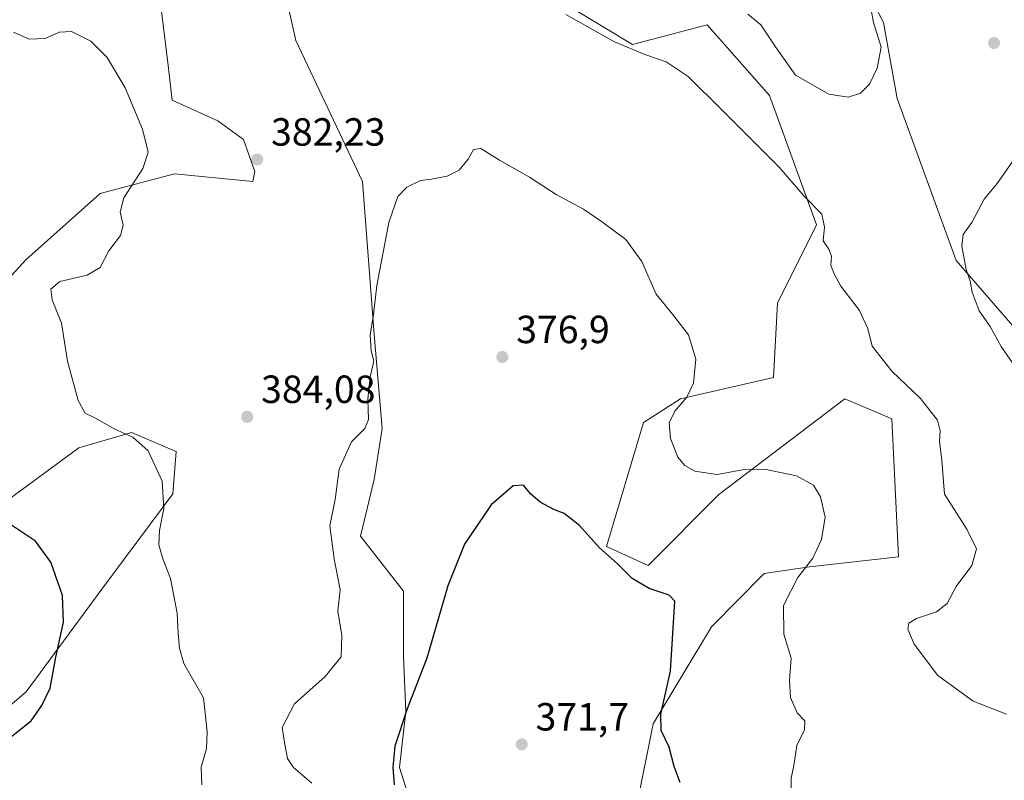
# Model space of a CAD drawing. Units: metres. Extents: x 608200 to 611688, y 4680689 to 4683056.
# Drawn here: x 611177 to 611428, y 4682625 to 4682818 of the extents above; entities that cross this region are included whole.
import ezdxf

# ---------------------------------------------------------------- set-up
doc = ezdxf.new("R2010")
doc.units = ezdxf.units.M
doc.header["$MEASUREMENT"] = 0
for name, color, linetype, lineweight in [('Cultivos herbáceos CxS', 92, 'Continuous', 0), ('Curva de nivel maestra', 30, 'Continuous', 30), ('Curva de nivel normal', 30, 'Continuous', 0), ('Matorral CxS', 135, 'Continuous', 0), ('Punto de cota en terreno', 7, 'Continuous', 0), ('Rótulo de punto de cota en terreno', 7, 'Continuous', 0)]:
    doc.layers.add(name, color=color, linetype=linetype, lineweight=lineweight)
doc.styles.add('Style-Arial', font='txt')

# ---------------------------------------------------------------- blocks, each defined once
blk = doc.blocks.new('*U9')
at = {"layer": 'Matorral CxS', "color": 135, "linetype": 'Continuous', "lineweight": 0}
for points in [[(611382.2364999996, 4682845.945699999, 391.9881000000024), (611396.7851, 4682817.6885, 389.7571999999927), (611400.3079000004, 4682798.363500001, 388.9731000000029), (611415.2987000003, 4682757.031500001, 385.4477000000043), (611439.1492999997, 4682729.488100001, 383.3833000000013)], [(611333.8132999997, 4682617.7839, 373.3280999999988), (611338.0521, 4682638.920499999, 374.3390999999974), (611352.9483000003, 4682663.665899999, 376.2792999999947), (611366.4014999997, 4682677.255899999, 378.0136999999959), (611377.9546999997, 4682678.966700001, 379.9158000000025), (611400.6355, 4682681.5363, 382.9933000000019), (611398.9238999998, 4682716.6461, 383.9054999999935), (611386.9430999998, 4682721.782299999, 383.1968000000052), (611354.7786999998, 4682697.411900001, 379.2756999999983), (611336.8274999997, 4682679.283500001, 376.3350000000065), (611326.1776999999, 4682684.108700001, 375.3662999999942), (611335.5921, 4682715.7915, 377.9931999999972), (611345.0071, 4682721.7829, 379.6187000000064), (611368.7673000004, 4682727.216499999, 382.2200000000012), (611369.7653000001, 4682746.193499999, 382.9793000000063), (611379.7467, 4682766.160900001, 384.9328999999998), (611367.7698999997, 4682799.1183, 387.3552999999956), (611351.8003000002, 4682817.0953, 388.1555999999982), (611332.8371000001, 4682812.0997, 385.4716000000044), (611317.8661000002, 4682821.087900001, 385.5369000000064)], [(611243.0100999996, 4682831.0733, 385.6828999999998), (611247.0018999996, 4682813.101299999, 384.1232000000018), (611263.9687000001, 4682777.152100001, 380.9805000000051), (611266.9631000003, 4682738.202299999, 380.0460000000021), (611268.9589000001, 4682714.238299999, 379.4731000000029), (611266.9627, 4682701.2575, 378.9869000000036), (611263.4687000001, 4682686.7777, 378.8803000000044), (611274.4474999999, 4682672.796499999, 376.875), (611274.4720999999, 4682656.062700001, 376.8450000000012), (611275.0280999999, 4682642.105699999, 375.5494000000036), (611273.4490999999, 4682627.8597, 374.9760999999999), (611285.4254999999, 4682589.909700001, 372.7079999999987)], [(611155.6747000003, 4682627.8619, 370.6839000000036), (611178.2605, 4682647.1117, 373.5629999999946), (611197.5455, 4682673.301700001, 376.7713999999978), (611215.6387, 4682697.539100001, 380.4842000000062), (611216.4769000001, 4682708.3715, 381.3234999999986), (611210.8444999997, 4682710.7773, 380.8135000000038), (611205.0811000001, 4682713.239700001, 380.5209999999934), (611191.6630999995, 4682709.2829, 379.273000000001), (611174.3827000001, 4682696.517100001, 376.6257999999943)], [(611167.1542999997, 4682745.197100001, 376.2247000000062), (611178.1333, 4682757.1807, 377.0359000000026), (611197.0976999998, 4682774.156300001, 378.8754999999946), (611216.0603, 4682779.1489, 380.7933000000049), (611236.0226999996, 4682777.152899999, 382.3784000000014), (611236.5037000002, 4682779.702500001, 382.332699999999), (611233.6366999998, 4682787.851500001, 382.3196999999927), (611227.0916999998, 4682792.6677, 382.2675000000018), (611215.4469, 4682797.9179, 381.4208000000072), (611214.4578999998, 4682806.773700001, 381.7900999999983), (611212.5822999999, 4682821.948899999, 382.6070999999938), (611207.9649, 4682826.210700001, 382.5028000000021), (611192.9961000001, 4682835.140900001, 381.9238999999943), (611186.1193000004, 4682849.051100001, 382.6251000000047), (611180.9983000001, 4682865.156300001, 383.2078000000038), (611170.1508999999, 4682887.996099999, 383.8350999999966)]]:
    blk.add_polyline3d(points, dxfattribs=at)
blk = doc.blocks.new('*U13')
at = {"layer": 'Cultivos herbáceos CxS', "color": 92, "linetype": 'Continuous', "lineweight": 0}
for points in [[(611170.1508999999, 4682887.996099999, 383.8350999999966), (611180.9983000001, 4682865.156300001, 383.2078000000038), (611186.1193000004, 4682849.051100001, 382.6251000000047), (611192.9961000001, 4682835.140900001, 381.9238999999943), (611207.9649, 4682826.210700001, 382.5028000000021), (611212.5822999999, 4682821.948899999, 382.6070999999938), (611214.4578999998, 4682806.773700001, 381.7900999999983), (611215.4469, 4682797.9179, 381.4208000000072), (611227.0916999998, 4682792.6677, 382.2675000000018), (611233.6366999998, 4682787.851500001, 382.3196999999927), (611236.5037000002, 4682779.702500001, 382.332699999999), (611236.0226999996, 4682777.152899999, 382.3784000000014), (611216.0603, 4682779.1489, 380.7933000000049), (611197.0976999998, 4682774.156300001, 378.8754999999946), (611178.1333, 4682757.1807, 377.0359000000026), (611167.1542999997, 4682745.197100001, 376.2247000000062)], [(611174.3827000001, 4682696.517100001, 376.6257999999943), (611191.6630999995, 4682709.2829, 379.273000000001), (611205.0811000001, 4682713.239700001, 380.5209999999934), (611210.8444999997, 4682710.7773, 380.8135000000038), (611216.4769000001, 4682708.3715, 381.3234999999986), (611215.6387, 4682697.539100001, 380.4842000000062), (611197.5455, 4682673.301700001, 376.7713999999978), (611178.2605, 4682647.1117, 373.5629999999946), (611155.6747000003, 4682627.8619, 370.6839000000036)]]:
    blk.add_polyline3d(points, dxfattribs=at)
blk = doc.blocks.new('5PATER')
at = {"layer": 'Punto de cota en terreno', "linetype": 'Continuous', "lineweight": 0}
h = blk.add_hatch(color=51, dxfattribs=at)
edge = h.paths.add_edge_path()
edge.add_ellipse((0, 0), major_axis=(-0.1095731443231308, -0.1110710700762829), ratio=0.9994222409660322, start_angle=0, end_angle=360)

msp = doc.modelspace()

# ---------------------------------------------------------------- linework, layer by layer
at = {"layer": 'Cultivos herbáceos CxS', "color": 92, "linetype": 'Continuous', "lineweight": 0}
for points in [[(611170.1508999999, 4682887.996099999, 383.8350999999966), (611180.9983000001, 4682865.156300001, 383.2078000000038), (611186.1193000004, 4682849.051100001, 382.6251000000047), (611192.9961000001, 4682835.140900001, 381.9238999999943), (611207.9649, 4682826.210700001, 382.5028000000021), (611212.5822999999, 4682821.948899999, 382.6070999999938), (611214.4578999998, 4682806.773700001, 381.7900999999983), (611215.4469, 4682797.9179, 381.4208000000072), (611227.0916999998, 4682792.6677, 382.2675000000018), (611233.6366999998, 4682787.851500001, 382.3196999999927), (611236.5037000002, 4682779.702500001, 382.332699999999), (611236.0226999996, 4682777.152899999, 382.3784000000014), (611216.0603, 4682779.1489, 380.7933000000049), (611197.0976999998, 4682774.156300001, 378.8754999999946), (611178.1333, 4682757.1807, 377.0359000000026), (611167.1542999997, 4682745.197100001, 376.2247000000062)], [(611439.1492999997, 4682729.488100001, 383.3833000000013), (611415.2987000003, 4682757.031500001, 385.4477000000043), (611400.3079000004, 4682798.363500001, 388.9731000000029), (611396.7851, 4682817.6885, 389.7571999999927), (611382.2364999996, 4682845.945699999, 391.9881000000024)], [(611382.2364999996, 4682845.945699999, 391.9881000000024), (611396.7851, 4682817.6885, 389.7571999999927), (611400.3079000004, 4682798.363500001, 388.9731000000029), (611415.2987000003, 4682757.031500001, 385.4477000000043), (611439.1492999997, 4682729.488100001, 383.3833000000013)], [(611285.4254999999, 4682589.909700001, 372.7079999999987), (611273.4490999999, 4682627.8597, 374.9760999999999), (611275.0280999999, 4682642.105699999, 375.5494000000036), (611274.4720999999, 4682656.062700001, 376.8450000000012), (611274.4474999999, 4682672.796499999, 376.875), (611263.4687000001, 4682686.7777, 378.8803000000044), (611266.9627, 4682701.2575, 378.9869000000036), (611268.9589000001, 4682714.238299999, 379.4731000000029), (611266.9631000003, 4682738.202299999, 380.0460000000021), (611263.9687000001, 4682777.152100001, 380.9805000000051), (611247.0018999996, 4682813.101299999, 384.1232000000018), (611243.0100999996, 4682831.0733, 385.6828999999998)], [(611243.0100999996, 4682831.0733, 385.6828999999998), (611247.0018999996, 4682813.101299999, 384.1232000000018), (611263.9687000001, 4682777.152100001, 380.9805000000051), (611266.9631000003, 4682738.202299999, 380.0460000000021), (611268.9589000001, 4682714.238299999, 379.4731000000029), (611266.9627, 4682701.2575, 378.9869000000036), (611263.4687000001, 4682686.7777, 378.8803000000044), (611274.4474999999, 4682672.796499999, 376.875), (611274.4720999999, 4682656.062700001, 376.8450000000012), (611275.0280999999, 4682642.105699999, 375.5494000000036), (611273.4490999999, 4682627.8597, 374.9760999999999), (611285.4254999999, 4682589.909700001, 372.7079999999987)], [(611317.8661000002, 4682821.087900001, 385.5369000000064), (611332.8371000001, 4682812.0997, 385.4716000000044), (611351.8003000002, 4682817.0953, 388.1555999999982), (611367.7698999997, 4682799.1183, 387.3552999999956), (611379.7467, 4682766.160900001, 384.9328999999998), (611369.7653000001, 4682746.193499999, 382.9793000000063), (611368.7673000004, 4682727.216499999, 382.2200000000012), (611345.0071, 4682721.7829, 379.6187000000064), (611335.5921, 4682715.7915, 377.9931999999972), (611326.1776999999, 4682684.108700001, 375.3662999999942), (611336.8274999997, 4682679.283500001, 376.3350000000065), (611354.7786999998, 4682697.411900001, 379.2756999999983), (611386.9430999998, 4682721.782299999, 383.1968000000052), (611398.9238999998, 4682716.6461, 383.9054999999935), (611400.6355, 4682681.5363, 382.9933000000019), (611377.9546999997, 4682678.966700001, 379.9158000000025), (611366.4014999997, 4682677.255899999, 378.0136999999959), (611352.9483000003, 4682663.665899999, 376.2792999999947), (611338.0521, 4682638.920499999, 374.3390999999974), (611333.8132999997, 4682617.7839, 373.3280999999988)], [(611333.8132999997, 4682617.7839, 373.3280999999988), (611338.0521, 4682638.920499999, 374.3390999999974), (611352.9483000003, 4682663.665899999, 376.2792999999947), (611366.4014999997, 4682677.255899999, 378.0136999999959), (611377.9546999997, 4682678.966700001, 379.9158000000025), (611400.6355, 4682681.5363, 382.9933000000019), (611398.9238999998, 4682716.6461, 383.9054999999935), (611386.9430999998, 4682721.782299999, 383.1968000000052), (611354.7786999998, 4682697.411900001, 379.2756999999983), (611336.8274999997, 4682679.283500001, 376.3350000000065), (611326.1776999999, 4682684.108700001, 375.3662999999942), (611335.5921, 4682715.7915, 377.9931999999972), (611345.0071, 4682721.7829, 379.6187000000064), (611368.7673000004, 4682727.216499999, 382.2200000000012), (611369.7653000001, 4682746.193499999, 382.9793000000063), (611379.7467, 4682766.160900001, 384.9328999999998), (611367.7698999997, 4682799.1183, 387.3552999999956), (611351.8003000002, 4682817.0953, 388.1555999999982), (611332.8371000001, 4682812.0997, 385.4716000000044), (611317.8661000002, 4682821.087900001, 385.5369000000064)], [(611174.3827000001, 4682696.517100001, 376.6257999999943), (611191.6630999995, 4682709.2829, 379.273000000001), (611205.0811000001, 4682713.239700001, 380.5209999999934), (611210.8444999997, 4682710.7773, 380.8135000000038), (611216.4769000001, 4682708.3715, 381.3234999999986), (611215.6387, 4682697.539100001, 380.4842000000062), (611197.5455, 4682673.301700001, 376.7713999999978), (611178.2605, 4682647.1117, 373.5629999999946), (611155.6747000003, 4682627.8619, 370.6839000000036)]]:
    msp.add_polyline3d(points, dxfattribs=at)
at = {"layer": 'Curva de nivel maestra', "color": 30, "linetype": 'Continuous', "lineweight": 30, "elevation": 375, "flags": 128}
for points in [[(611345, 4682623.960100001), (611343.4199999999, 4682628.040100001), (611342.1600000003, 4682633.0101), (611340.0999999996, 4682637.290100001), (611340.0099999999, 4682641.390100001), (611342.4900000002, 4682652.380100001), (611343.6399999997, 4682670.2301), (611342.1600000003, 4682671.770099999), (611337.0899999999, 4682673.440099999), (611332.7400000002, 4682676.020099999), (611328.9400000004, 4682679.780099999), (611324.4100000003, 4682683.8201), (611319.3399999999, 4682689.520099999), (611315.4299999997, 4682692.540100001), (611312.7300000006, 4682693.590100001), (611309.2300000006, 4682695.440099999), (611306.8399999999, 4682697.540100001), (611305.04, 4682699.8201), (611302.4299999997, 4682699.6501), (611296.7699999996, 4682694.7301), (611289.9500000002, 4682684.770099999), (611285.7100000001, 4682674.1601), (611280.4100000003, 4682655.720100001), (611275.4000000004, 4682642.780099999), (611272.25, 4682633.280099999), (611271.7300000006, 4682627.8201), (611272.04, 4682623.390100001)], [(611174.5599999996, 4682635.780099999), (611179.54, 4682639.720100001), (611182.2100000001, 4682643.640100001), (611184.3300000001, 4682648.050100001), (611185.7800000003, 4682655.960100001), (611187.7599999999, 4682664.880100001), (611187.5499999998, 4682671.630100001), (611184.5199999996, 4682680.120100001), (611180.6100000005, 4682685.550100001), (611173.79, 4682690.0601)]]:
    msp.add_lwpolyline(points, dxfattribs=at)
at = {"layer": 'Curva de nivel normal', "color": 30, "linetype": 'Continuous', "lineweight": 0, "flags": 128}
for points, elevation in [([(611362.2199999997, 4682819.860099999), (611365.5300000003, 4682817.140100001), (611369.2699999996, 4682811.530099999), (611374.3399999999, 4682804.280099999), (611382.8300000001, 4682799.4301), (611387.79, 4682798.690099999), (611390.9100000003, 4682799.670100001), (611393.2000000002, 4682801.9901), (611395.2100000001, 4682806.030099999), (611396.1600000003, 4682811.4101), (611394.25, 4682817.700099999), (611392.6500000004, 4682826.4901)], 390), ([(611315.8399999999, 4682819.770099999), (611328.2100000001, 4682812.8101), (611335.9299999997, 4682809.530099999), (611341.4000000004, 4682807.6601), (611346.9800000006, 4682803.9101), (611355.7100000001, 4682795.3101), (611370.2199999997, 4682780.8201), (611376.54, 4682773.4801), (611381.0300000003, 4682768.8201), (611381.79, 4682765.520099999), (611381.4000000004, 4682762.0601), (611382.8300000001, 4682759.9001), (611383.5499999998, 4682758.1801), (611383.4000000004, 4682755.800100001), (611384.25, 4682753.6601), (611385.8799999999, 4682750.540100001), (611390.6399999997, 4682744.340100001), (611392.7999999998, 4682739.690099999), (611393.8899999997, 4682735.1801), (611398.8799999999, 4682728.840100001), (611406.2400000002, 4682721.850099999), (611410.5199999996, 4682716.360099999), (611411.2599999999, 4682713.640100001), (611411.0700000003, 4682710.970100001), (611411.6900000004, 4682706.050100001), (611412.3099999996, 4682697.530099999), (611417.9900000002, 4682688.5701), (611420.4900000002, 4682683.5801), (611419.3099999996, 4682679.350099999), (611415.2699999996, 4682673.960100001), (611413.0099999999, 4682669.6601), (611410.29, 4682667.5001), (611405.2400000002, 4682665.8201), (611403.25, 4682664.5801), (611403.0199999996, 4682663.120100001), (611404.6200000001, 4682659.2401), (611410.6200000001, 4682651.2401), (611419.6200000001, 4682644.7601), (611428.1799999997, 4682641.4101)], 385), ([(611175.0599999996, 4682815.220100001), (611179.0300000003, 4682813.470100001), (611183.1100000005, 4682813.590100001), (611186.7800000003, 4682815.2601), (611189.7800000003, 4682815.440099999), (611194.7199999997, 4682812.950099999), (611198.9400000004, 4682808.7601), (611203.4800000006, 4682801.0701), (611207.9100000003, 4682790.5001), (611209.3700000001, 4682784.630100001), (611208.0099999999, 4682780.460100001), (611203.1799999997, 4682773.040100001), (611202.2000000002, 4682769.380100001), (611202.9800000006, 4682766.040100001), (611202.2800000003, 4682763.380100001), (611199.3499999996, 4682759.520099999), (611197.0999999996, 4682755.220100001), (611193.8300000001, 4682753.3101), (611186.8700000001, 4682751.6601), (611184.54, 4682749.710100001), (611184.9100000003, 4682747.040100001), (611187.2999999998, 4682741.040100001), (611188.7999999998, 4682731.380100001), (611191.4800000006, 4682721.4001), (611193.3200000003, 4682718.130100001), (611195.7199999997, 4682716.9801), (611200.8200000003, 4682714.090100001), (611205.4000000004, 4682711.9801), (611209.3700000001, 4682708.540100001), (611212.9400000004, 4682700.780099999), (611213.3300000001, 4682693.8101), (611212.2800000003, 4682688.190099999), (611212.1100000005, 4682684.5601), (611213.0599999996, 4682680.9901), (611215.04, 4682675.970100001), (611216.75, 4682667.130100001), (611216.9800000006, 4682661.940099999), (611217.2999999998, 4682658.2401), (611218.4199999999, 4682654.360099999), (611223.4500000002, 4682645.540100001), (611224.4000000004, 4682636.920100001), (611224.1799999997, 4682632.710100001), (611222.8799999999, 4682627.920100001), (611222.9900000002, 4682623.380100001)], 380), ([(611251.0700000003, 4682623.870100001), (611246.4000000004, 4682627.790100001), (611244.8399999999, 4682630.140100001), (611244.1799999997, 4682633.720100001), (611243.5099999999, 4682638.050100001), (611246.6799999997, 4682644.050100001), (611254.5099999999, 4682651.0601), (611258.5800000001, 4682656.0701), (611258.7300000006, 4682661.5101), (611257.7100000001, 4682667.710100001), (611258.29, 4682673.090100001), (611256.7800000003, 4682681.040100001), (611255.6399999997, 4682689.380100001), (611257.04, 4682696.100099999), (611258.04, 4682703.9001), (611261.1600000003, 4682710.840100001), (611264.54, 4682714.2301), (611265.5499999998, 4682716.5101), (611265.3799999999, 4682721.710100001), (611265.9100000003, 4682727.380100001), (611266.8700000001, 4682731.380100001), (611266.1799999997, 4682734.040100001), (611265.9699999997, 4682738.020099999), (611266.7599999999, 4682743.300100001), (611267.6200000001, 4682750.690099999), (611270.7100000001, 4682766.710100001), (611272.9699999997, 4682773.380100001), (611275.2599999999, 4682775.720100001), (611278.7300000006, 4682777.4301), (611281.5700000003, 4682777.780099999), (611285.5700000003, 4682778.5601), (611288.5999999996, 4682780.050100001), (611290.8799999999, 4682782.870100001), (611292.2800000003, 4682785.340100001), (611294.1600000003, 4682785.5801), (611298.8700000001, 4682782.590100001), (611306.5899999999, 4682778.3201), (611313.3899999997, 4682773.8301), (611320.3200000003, 4682770.120100001), (611325.1299999999, 4682766.780099999), (611331.1399999997, 4682762.420100001), (611335.1600000003, 4682756.770099999), (611338.8499999996, 4682748.4801), (611343.04, 4682743.390100001), (611347.0899999999, 4682738.0601), (611348.9299999997, 4682731.870100001), (611348.3399999999, 4682725.7601), (611346.6500000004, 4682722.2401), (611343.5700000003, 4682718.620100001), (611342.1500000004, 4682715.640100001), (611342.5099999999, 4682711.6501), (611344.3499999996, 4682706.9101), (611346.1500000004, 4682704.770099999), (611348.6600000003, 4682703.350099999), (611354.4100000003, 4682702.460100001), (611360.8399999999, 4682703.720100001), (611366.4800000006, 4682703.8201), (611374.5800000001, 4682702.1501), (611378.9500000002, 4682699.7401), (611380.7699999996, 4682696.790100001), (611381.9199999999, 4682691.6501), (611380.9900000002, 4682685.940099999), (611378.7699999996, 4682681.1501), (611374.9800000006, 4682676.2501), (611371.2800000003, 4682669.0801), (611371.3499999996, 4682661.8201), (611373.2400000002, 4682655.6801), (611372.8200000003, 4682650.050100001), (611373.0599999996, 4682645.640100001), (611374.7400000002, 4682641.7401), (611376.7199999997, 4682639.6801), (611376.6799999997, 4682637.440099999), (611374.7199999997, 4682633.4001), (611373.8899999997, 4682628.370100001), (611373.2699999996, 4682625.0701), (611373.2400000002, 4682620.360099999)], 380), ([(611431.1600000003, 4682728.780099999), (611426.7999999998, 4682735.090100001), (611423.9400000004, 4682740.2301), (611421.2000000002, 4682744.1801), (611419.3600000005, 4682748.9901), (611418.9199999999, 4682751.7401), (611417.8700000001, 4682754.720100001), (611416.7400000002, 4682760.710100001), (611417.1200000001, 4682763.710100001), (611419.3399999999, 4682766.710100001), (611422.4600000001, 4682772.710100001), (611425.7199999997, 4682776.700099999), (611430.7199999997, 4682783.700099999)], 385)]:
    msp.add_lwpolyline(points, dxfattribs=dict(at, elevation=elevation))
at = {"layer": 'Matorral CxS', "color": 135, "linetype": 'Continuous', "lineweight": 0}
for points in [[(611170.1508999999, 4682887.996099999, 383.8350999999966), (611180.9983000001, 4682865.156300001, 383.2078000000038), (611186.1193000004, 4682849.051100001, 382.6251000000047), (611192.9961000001, 4682835.140900001, 381.9238999999943), (611207.9649, 4682826.210700001, 382.5028000000021), (611212.5822999999, 4682821.948899999, 382.6070999999938), (611214.4578999998, 4682806.773700001, 381.7900999999983), (611215.4469, 4682797.9179, 381.4208000000072), (611227.0916999998, 4682792.6677, 382.2675000000018), (611233.6366999998, 4682787.851500001, 382.3196999999927), (611236.5037000002, 4682779.702500001, 382.332699999999), (611236.0226999996, 4682777.152899999, 382.3784000000014), (611216.0603, 4682779.1489, 380.7933000000049), (611197.0976999998, 4682774.156300001, 378.8754999999946), (611178.1333, 4682757.1807, 377.0359000000026), (611167.1542999997, 4682745.197100001, 376.2247000000062)], [(611382.2364999996, 4682845.945699999, 391.9881000000024), (611396.7851, 4682817.6885, 389.7571999999927), (611400.3079000004, 4682798.363500001, 388.9731000000029), (611415.2987000003, 4682757.031500001, 385.4477000000043), (611439.1492999997, 4682729.488100001, 383.3833000000013)], [(611243.0100999996, 4682831.0733, 385.6828999999998), (611247.0018999996, 4682813.101299999, 384.1232000000018), (611263.9687000001, 4682777.152100001, 380.9805000000051), (611266.9631000003, 4682738.202299999, 380.0460000000021), (611268.9589000001, 4682714.238299999, 379.4731000000029), (611266.9627, 4682701.2575, 378.9869000000036), (611263.4687000001, 4682686.7777, 378.8803000000044), (611274.4474999999, 4682672.796499999, 376.875), (611274.4720999999, 4682656.062700001, 376.8450000000012), (611275.0280999999, 4682642.105699999, 375.5494000000036), (611273.4490999999, 4682627.8597, 374.9760999999999), (611285.4254999999, 4682589.909700001, 372.7079999999987)], [(611333.8132999997, 4682617.7839, 373.3280999999988), (611338.0521, 4682638.920499999, 374.3390999999974), (611352.9483000003, 4682663.665899999, 376.2792999999947), (611366.4014999997, 4682677.255899999, 378.0136999999959), (611377.9546999997, 4682678.966700001, 379.9158000000025), (611400.6355, 4682681.5363, 382.9933000000019), (611398.9238999998, 4682716.6461, 383.9054999999935), (611386.9430999998, 4682721.782299999, 383.1968000000052), (611354.7786999998, 4682697.411900001, 379.2756999999983), (611336.8274999997, 4682679.283500001, 376.3350000000065), (611326.1776999999, 4682684.108700001, 375.3662999999942), (611335.5921, 4682715.7915, 377.9931999999972), (611345.0071, 4682721.7829, 379.6187000000064), (611368.7673000004, 4682727.216499999, 382.2200000000012), (611369.7653000001, 4682746.193499999, 382.9793000000063), (611379.7467, 4682766.160900001, 384.9328999999998), (611367.7698999997, 4682799.1183, 387.3552999999956), (611351.8003000002, 4682817.0953, 388.1555999999982), (611332.8371000001, 4682812.0997, 385.4716000000044), (611317.8661000002, 4682821.087900001, 385.5369000000064)], [(611174.3827000001, 4682696.517100001, 376.6257999999943), (611191.6630999995, 4682709.2829, 379.273000000001), (611205.0811000001, 4682713.239700001, 380.5209999999934), (611210.8444999997, 4682710.7773, 380.8135000000038), (611216.4769000001, 4682708.3715, 381.3234999999986), (611215.6387, 4682697.539100001, 380.4842000000062), (611197.5455, 4682673.301700001, 376.7713999999978), (611178.2605, 4682647.1117, 373.5629999999946), (611155.6747000003, 4682627.8619, 370.6839000000036)]]:
    msp.add_polyline3d(points, dxfattribs=at)

# ---------------------------------------------------------------- block references
at = {"layer": 'Cultivos herbáceos CxS', "color": 92, "linetype": 'Continuous', "lineweight": 0}
msp.add_blockref('*U13', (0, 0), dxfattribs=at)
at = {"layer": 'Matorral CxS', "color": 135, "linetype": 'Continuous', "lineweight": 0}
msp.add_blockref('*U9', (0, 0), dxfattribs=at)
at = {"layer": 'Punto de cota en terreno', "color": 7, "linetype": 'Continuous', "lineweight": 0, "xscale": 10, "yscale": 10, "zscale": 10}
for p in [(611424.9600000001, 4682812.470000001, 386.4900000000052), (611237.1500000004, 4682782.779999999, 382.2299999999959), (611299.6299999999, 4682732.449999999, 376.8999999999942), (611234.6100000005, 4682717.199999999, 384.0800000000018), (611304.5700000003, 4682633.720000001, 371.6999999999971)]:
    msp.add_blockref('5PATER', p, dxfattribs=at)

# ---------------------------------------------------------------- texts
at = {"layer": 'Rótulo de punto de cota en terreno', "color": 7, "linetype": 'Continuous', "lineweight": 0, "style": 'Style-Arial'}
for s, p in [('382,23', (611240.6777999997, 4682786.307800001)), ('376,9', (611303.1578000003, 4682735.977800001)), ('384,08', (611238.1377999998, 4682720.727800001)), ('371,7', (611308.0977999996, 4682637.2478))]:
    msp.add_text(s, height=7.000000000000002, dxfattribs=at).set_placement(p)

doc.saveas('drawing.dxf')
